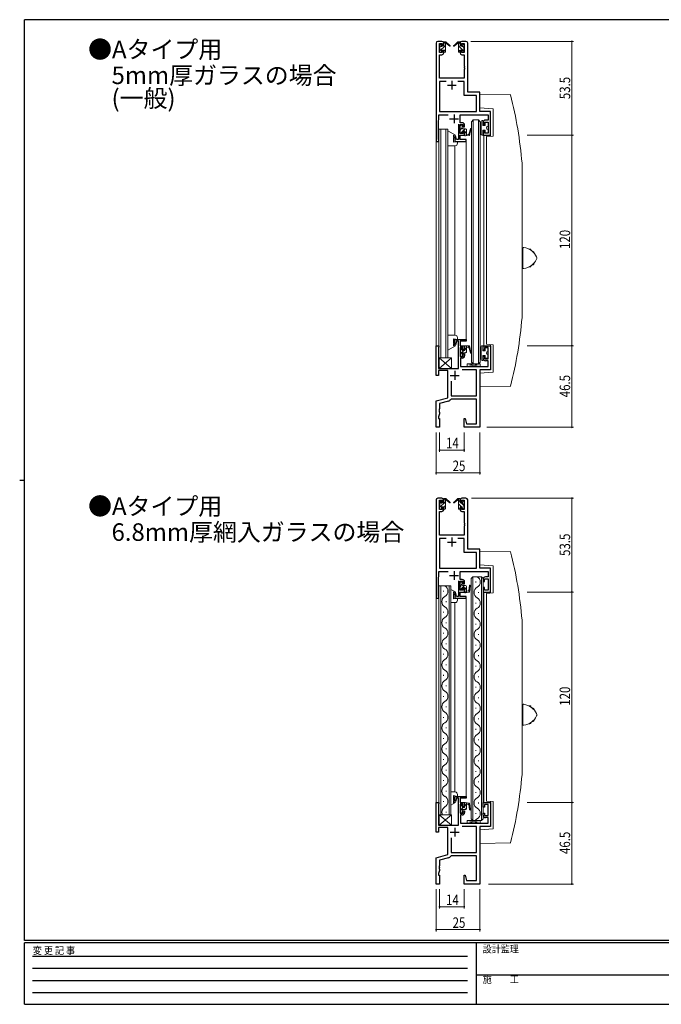
# Model space of a CAD drawing. Extents: x 0 to 793, y 0 to 564.
# Drawn here: x 0 to 366, y 0 to 561 of the extents above; entities that cross this region are included whole.
import ezdxf

# ---------------------------------------------------------------- set-up
doc = ezdxf.new("R2010")
doc.units = 0
doc.linetypes.add('HIDDEN', pattern=[0.375, 0.25, -0.125])
doc.layers.add('USER1', color=3, linetype='CONTINUOUS')
doc.layers.add('YKK_ZWAK', color=7, linetype='CONTINUOUS')
for name, color, linetype, lineweight in [('YKK_11', 7, 'CONTINUOUS', 30), ('YKK_12', 2, 'CONTINUOUS', 13), ('YKK_13', 4, 'CONTINUOUS', 13), ('YKK_D', 6, 'CONTINUOUS', 13)]:
    doc.layers.add(name, color=color, linetype=linetype, lineweight=lineweight)
doc.styles.get("Standard").update_dxf_attribs({"font": 'ROMANS.SHX', "bigfont": 'EXTFONT.SHX'})
doc.styles.add('YKK_OSSTYLE1', font='romans.shx', dxfattribs={"width": 0.9, "bigfont": 'EXTFONT.SHX'})

# ---------------------------------------------------------------- blocks, each defined once
blk = doc.blocks.new('A201')
at = {"layer": 'YKK_ZWAK', "color": 254, "linetype": 'Continuous'}
for p, q in [((571, 410), (21, 410)), ((21, 35), (21, 410)), ((19, 222.5), (21, 222.5)), ((571, 35), (21, 35)), ((544, 34), (21, 34)), ((21, 9), (21, 34)), ((205, 34), (205, 9)), ((21, 9), (544, 9))]:
    blk.add_line(p, q, dxfattribs=at)
at = {"layer": 'YKK_ZWAK', "color": 131, "linetype": 'HIDDEN'}
for p, q in [((24.28, 28.63), (201.57, 28.63)), ((24.28, 23.68), (201.57, 23.68)), ((24.28, 18.74), (201.57, 18.74)), ((24.28, 13.79), (201.57, 13.79))]:
    blk.add_line(p, q, dxfattribs=at)
at = {"layer": 'YKK_ZWAK', "color": 131, "linetype": 'Continuous'}
blk.add_line((205, 21), (297, 21), dxfattribs=at)
at = {"layer": 'YKK_ZWAK', "color": 131, "linetype": 'Continuous', "style": 'YKK_OSSTYLE1', "width": 0.9}
for s, p in [('変 更 記 事', (24.37, 29.39)), ('設計監理', (207.69, 30.05)), ('施\u3000\u3000工', (207.69, 17.68))]:
    blk.add_text(s, height=3, dxfattribs=at).set_placement(p)

msp = doc.modelspace()

# ---------------------------------------------------------------- linework, layer by layer
at = {"layer": 'YKK_11', "color": 0, "linetype": 'ByBlock', "lineweight": -2, "ltscale": 0.5}
for p, q in [((237.58, 548.02), (237.58, 492.02)), ((240.88, 549.02), (238.58, 549.02)), ((239.58, 542.62), (239.58, 547.82)), ((239.58, 547.82), (241.08, 547.82)), ((241.08, 547.82), (241.08, 546.72)), ((241.08, 546.72), (241.88, 546.72)), ((241.88, 546.72), (241.88, 548.02)), ((251.28, 548.02), (251.28, 546.72)), ((251.28, 546.72), (252.08, 546.72)), ((252.08, 546.72), (252.08, 547.82)), ((252.08, 547.82), (253.58, 547.82)), ((254.58, 549.02), (252.28, 549.02)), ((253.58, 547.82), (253.58, 542.62)), ((255.58, 520.02), (255.58, 548.02)), ((239.51, 541.42), (240.88, 541.42)), ((239.51, 528.02), (239.51, 541.42)), ((241.08, 542.62), (239.58, 542.62)), ((241.88, 543.72), (241.08, 543.72)), ((241.08, 543.72), (241.08, 542.62)), ((241.88, 542.42), (241.88, 543.72)), ((252.08, 543.72), (251.28, 543.72)), ((251.28, 543.72), (251.28, 542.42)), ((252.08, 542.62), (252.08, 543.72)), ((253.58, 542.62), (252.08, 542.62)), ((252.28, 541.42), (253.65, 541.42)), ((253.65, 541.42), (253.65, 534.98)), ((253.65, 534.98), (253.77, 534.8)), ((253.77, 534.25), (253.65, 534.06)), ((253.65, 534.06), (253.65, 533.98)), ((253.65, 533.98), (253.77, 533.8)), ((253.77, 534.8), (253.77, 534.25)), ((253.77, 533.8), (253.77, 533.25)), ((253.65, 528.02), (239.51, 528.02)), ((253.77, 533.25), (253.65, 533.06)), ((253.65, 533.06), (253.65, 528.02)), ((239.51, 526.09), (239.51, 509.12)), ((243.23, 526.09), (239.51, 526.09)), ((243.23, 526.09), (239.51, 526.09)), ((253.65, 526.09), (249.93, 526.09)), ((253.65, 518.09), (253.65, 526.09)), ((260.65, 518.09), (253.65, 518.09)), ((262.58, 520.02), (255.58, 520.02)), ((260.65, 509.12), (260.65, 518.09)), ((262.58, 509.12), (262.58, 520.02)), ((238.88, 501.02), (239.18, 507.19)), ((239.18, 507.19), (244.53, 507.19)), ((239.51, 509.12), (260.65, 509.12)), ((251.28, 507.19), (267.28, 507.19)), ((251.28, 502.62), (251.28, 507.19)), ((268.58, 509.12), (262.58, 509.12)), ((267.28, 507.19), (267.28, 504.12)), ((268.58, 495.52), (268.58, 509.12)), ((238.88, 493.04), (238.88, 501.02)), ((250.28, 501.81), (250.28, 493.02)), ((252.48, 502.62), (251.28, 502.62)), ((251.28, 496.52), (251.28, 501.62)), ((251.28, 501.62), (252.98, 501.62)), ((252.98, 501.62), (252.98, 500.22)), ((252.98, 500.22), (253.78, 500.22)), ((253.78, 500.22), (253.78, 501.32)), ((264.38, 502.82), (264.38, 501.52)), ((264.38, 501.52), (265.18, 501.52)), ((265.18, 501.52), (265.18, 503.02)), ((265.18, 503.02), (267.28, 503.02)), ((267.28, 504.12), (265.68, 504.12)), ((267.28, 503.02), (267.28, 496.62)), ((248.71, 495.05), (248.18, 494.99)), ((248.18, 494.99), (248.18, 492.02)), ((249.25, 493.02), (248.71, 495.05)), ((252.98, 496.52), (251.28, 496.52)), ((251.28, 493.02), (251.28, 495.52)), ((251.28, 495.52), (253.78, 495.52)), ((253.78, 497.92), (252.98, 497.92)), ((252.98, 497.92), (252.98, 496.52)), ((253.78, 495.52), (253.78, 497.92)), ((264.38, 498.12), (264.38, 495.52)), ((265.18, 498.12), (264.38, 498.12)), ((264.38, 495.52), (268.58, 495.52)), ((265.18, 496.62), (265.18, 498.12)), ((267.28, 496.62), (265.18, 496.62)), ((237.58, 492.02), (239.18, 492.02)), ((239.03, 492.78), (238.88, 493.04)), ((239.18, 492.52), (239.03, 492.78)), ((239.18, 492.02), (239.18, 492.52)), ((248.18, 492.02), (254.78, 492.02)), ((250.28, 493.02), (249.25, 493.02)), ((254.78, 493.02), (251.28, 493.02)), ((254.78, 492.02), (254.78, 493.02)), ((248.18, 376.06), (248.18, 379.02)), ((248.18, 379.02), (254.78, 379.02)), ((249.25, 378.02), (248.71, 375.99)), ((250.28, 378.02), (249.25, 378.02)), ((250.28, 362.52), (250.28, 378.02)), ((254.78, 378.02), (251.28, 378.02)), ((251.28, 378.02), (251.28, 375.52)), ((254.78, 379.02), (254.78, 378.02)), ((237.58, 358.52), (237.58, 375.52)), ((237.58, 375.52), (239.18, 375.52)), ((239.03, 374.76), (238.88, 374.5)), ((238.88, 374.5), (238.88, 362.52)), ((239.18, 375.02), (239.03, 374.76)), ((239.18, 375.52), (239.18, 375.02)), ((248.71, 375.99), (248.18, 376.06)), ((251.28, 375.52), (253.78, 375.52)), ((251.28, 374.52), (251.28, 369.42)), ((252.98, 374.52), (251.28, 374.52)), ((252.98, 373.12), (252.98, 374.52)), ((253.78, 373.12), (252.98, 373.12)), ((252.98, 369.42), (252.98, 370.82)), ((252.98, 370.82), (253.78, 370.82)), ((253.78, 375.52), (253.78, 373.12)), ((253.78, 370.82), (253.78, 369.72)), ((264.38, 372.92), (264.38, 375.52)), ((264.38, 375.52), (268.58, 375.52)), ((265.18, 372.92), (264.38, 372.92)), ((265.18, 374.42), (265.18, 372.92)), ((267.28, 374.42), (265.18, 374.42)), ((267.28, 368.02), (267.28, 374.42)), ((268.58, 375.52), (268.58, 361.82)), ((251.28, 369.42), (252.98, 369.42)), ((252.48, 368.42), (251.48, 368.42)), ((251.48, 368.42), (251.48, 363.75)), ((264.38, 368.22), (264.38, 369.42)), ((264.38, 369.42), (265.18, 369.42)), ((265.18, 369.42), (265.18, 368.02)), ((265.18, 368.02), (267.28, 368.02)), ((267.28, 366.92), (265.68, 366.92)), ((267.28, 363.75), (267.28, 366.92)), ((238.88, 362.52), (250.28, 362.52)), ((238.88, 361.32), (238.88, 358.52)), ((244.18, 361.32), (238.88, 361.32)), ((244.18, 345.79), (244.18, 361.32)), ((251.48, 363.75), (267.28, 363.75)), ((260.65, 361.82), (252.35, 361.82)), ((260.65, 347.02), (260.65, 361.82)), ((262.58, 361.82), (262.58, 329.02)), ((268.58, 361.82), (262.58, 361.82)), ((238.88, 358.52), (237.58, 358.52)), ((246.11, 355.38), (246.11, 347.02)), ((246.11, 355.38), (246.11, 347.02)), ((237.58, 344.02), (244.18, 345.79)), ((237.58, 329.02), (237.58, 344.02)), ((244.63, 343.91), (239.51, 342.54)), ((239.51, 342.54), (239.51, 339.48)), ((246.16, 345.09), (245.89, 344.93)), ((246.11, 347.02), (260.65, 347.02)), ((260.65, 345.09), (246.16, 345.09)), ((260.65, 330.95), (260.65, 345.09)), ((239.51, 339.48), (239.39, 339.3)), ((239.39, 339.3), (239.39, 338.75)), ((239.39, 338.75), (239.51, 338.56)), ((239.51, 338.48), (239.39, 338.3)), ((239.39, 338.3), (239.39, 337.75)), ((239.39, 337.75), (239.51, 337.56)), ((239.51, 338.56), (239.51, 338.48)), ((239.51, 337.56), (239.51, 336.75)), ((239.51, 336.75), (238.88, 335.02)), ((238.88, 335.02), (238.88, 334.02)), ((238.88, 334.02), (239.58, 334.02)), ((239.58, 334.02), (239.58, 329.02)), ((253.58, 333.99), (254.11, 334.05)), ((253.58, 329.02), (253.58, 333.99)), ((254.11, 334.05), (254.94, 330.95)), ((239.58, 329.02), (237.58, 329.02)), ((262.58, 329.02), (253.58, 329.02)), ((254.94, 330.95), (260.65, 330.95)), ((237.58, 287.58), (237.58, 231.58)), ((240.88, 288.58), (238.58, 288.58)), ((239.58, 287.38), (241.08, 287.38)), ((239.58, 282.18), (239.58, 287.38)), ((241.08, 287.38), (241.08, 286.28)), ((241.88, 286.28), (241.88, 287.58)), ((251.28, 287.58), (251.28, 286.28)), ((252.08, 287.38), (253.58, 287.38)), ((252.08, 286.28), (252.08, 287.38)), ((254.58, 288.58), (252.28, 288.58)), ((253.58, 287.38), (253.58, 282.18)), ((255.58, 259.58), (255.58, 287.58)), ((239.51, 280.98), (240.88, 280.98)), ((239.51, 267.58), (239.51, 280.98)), ((241.08, 282.18), (239.58, 282.18)), ((241.08, 286.28), (241.88, 286.28)), ((241.08, 283.28), (241.08, 282.18)), ((241.88, 283.28), (241.08, 283.28)), ((241.88, 281.98), (241.88, 283.28)), ((251.28, 286.28), (252.08, 286.28)), ((251.28, 283.28), (251.28, 281.98)), ((252.08, 283.28), (251.28, 283.28)), ((252.08, 282.18), (252.08, 283.28)), ((253.58, 282.18), (252.08, 282.18)), ((252.28, 280.98), (253.65, 280.98)), ((253.65, 280.98), (253.65, 274.54)), ((253.65, 274.54), (253.77, 274.36)), ((253.77, 273.81), (253.65, 273.62)), ((253.65, 273.62), (253.65, 273.54)), ((253.65, 273.54), (253.77, 273.36)), ((253.77, 272.81), (253.65, 272.62)), ((253.65, 272.62), (253.65, 267.58)), ((253.77, 274.36), (253.77, 273.81)), ((253.77, 273.36), (253.77, 272.81)), ((253.65, 267.58), (239.51, 267.58)), ((239.51, 265.65), (239.51, 248.68)), ((243.23, 265.65), (239.51, 265.65)), ((243.23, 265.65), (239.51, 265.65)), ((253.65, 265.65), (249.93, 265.65)), ((253.65, 257.65), (253.65, 265.65)), ((262.58, 259.58), (255.58, 259.58)), ((262.58, 248.68), (262.58, 259.58)), ((260.65, 257.65), (253.65, 257.65)), ((260.65, 248.68), (260.65, 257.65)), ((239.51, 248.68), (260.65, 248.68)), ((268.58, 248.68), (262.58, 248.68)), ((268.58, 235.08), (268.58, 248.68)), ((238.88, 240.58), (239.18, 246.75)), ((239.18, 246.75), (244.53, 246.75)), ((251.28, 246.75), (267.28, 246.75)), ((251.28, 242.18), (251.28, 246.75)), ((252.48, 242.18), (251.28, 242.18)), ((264.38, 242.38), (264.38, 241.08)), ((265.18, 242.58), (267.28, 242.58)), ((265.18, 241.08), (265.18, 242.58)), ((267.28, 243.68), (265.68, 243.68)), ((267.28, 246.75), (267.28, 243.68)), ((267.28, 242.58), (267.28, 236.18)), ((238.88, 232.6), (238.88, 240.58)), ((250.28, 241.37), (250.28, 232.58)), ((251.28, 241.18), (252.98, 241.18)), ((251.28, 236.08), (251.28, 241.18)), ((252.98, 236.08), (251.28, 236.08)), ((252.98, 241.18), (252.98, 239.78)), ((252.98, 239.78), (253.78, 239.78)), ((252.98, 237.48), (252.98, 236.08)), ((253.78, 237.48), (252.98, 237.48)), ((253.78, 239.78), (253.78, 240.88)), ((253.78, 235.08), (253.78, 237.48)), ((264.38, 241.08), (265.18, 241.08)), ((264.38, 237.68), (264.38, 235.08)), ((265.18, 237.68), (264.38, 237.68)), ((265.18, 236.18), (265.18, 237.68)), ((267.28, 236.18), (265.18, 236.18)), ((237.58, 231.58), (239.18, 231.58)), ((239.03, 232.34), (238.88, 232.6)), ((239.18, 232.08), (239.03, 232.34)), ((239.18, 231.58), (239.18, 232.08)), ((248.71, 234.61), (248.18, 234.55)), ((248.18, 234.55), (248.18, 231.58)), ((248.18, 231.58), (254.78, 231.58)), ((249.25, 232.58), (248.71, 234.61)), ((250.28, 232.58), (249.25, 232.58)), ((251.28, 235.08), (253.78, 235.08)), ((251.28, 232.58), (251.28, 235.08)), ((254.78, 232.58), (251.28, 232.58)), ((254.78, 231.58), (254.78, 232.58)), ((264.38, 235.08), (268.58, 235.08)), ((248.18, 118.58), (254.78, 118.58)), ((248.18, 115.62), (248.18, 118.58)), ((254.78, 118.58), (254.78, 117.58)), ((237.58, 98.08), (237.58, 115.08)), ((237.58, 115.08), (239.18, 115.08)), ((239.03, 114.32), (238.88, 114.06)), ((238.88, 114.06), (238.88, 102.08)), ((239.18, 114.58), (239.03, 114.32)), ((239.18, 115.08), (239.18, 114.58)), ((248.71, 115.55), (248.18, 115.62)), ((249.25, 117.58), (248.71, 115.55)), ((250.28, 117.58), (249.25, 117.58)), ((250.28, 102.08), (250.28, 117.58)), ((251.28, 117.58), (251.28, 115.08)), ((254.78, 117.58), (251.28, 117.58)), ((251.28, 115.08), (253.78, 115.08)), ((251.28, 114.08), (251.28, 108.98)), ((252.98, 114.08), (251.28, 114.08)), ((252.98, 112.68), (252.98, 114.08)), ((253.78, 112.68), (252.98, 112.68)), ((253.78, 115.08), (253.78, 112.68)), ((264.38, 112.48), (264.38, 115.08)), ((264.38, 115.08), (268.58, 115.08)), ((265.18, 112.48), (264.38, 112.48)), ((265.18, 113.98), (265.18, 112.48)), ((267.28, 113.98), (265.18, 113.98)), ((267.28, 107.58), (267.28, 113.98)), ((268.58, 115.08), (268.58, 101.38)), ((251.28, 108.98), (252.98, 108.98)), ((251.48, 107.98), (251.48, 103.31)), ((252.48, 107.98), (251.48, 107.98)), ((252.98, 110.38), (253.78, 110.38)), ((252.98, 108.98), (252.98, 110.38)), ((253.78, 110.38), (253.78, 109.28)), ((264.38, 108.98), (265.18, 108.98)), ((264.38, 107.78), (264.38, 108.98)), ((265.18, 108.98), (265.18, 107.58)), ((265.18, 107.58), (267.28, 107.58)), ((238.88, 102.08), (250.28, 102.08)), ((251.48, 103.31), (267.28, 103.31)), ((260.65, 101.38), (252.35, 101.38)), ((260.65, 86.58), (260.65, 101.38)), ((262.58, 101.38), (262.58, 68.58)), ((268.58, 101.38), (262.58, 101.38)), ((267.28, 106.48), (265.68, 106.48)), ((267.28, 103.31), (267.28, 106.48)), ((238.88, 98.08), (237.58, 98.08)), ((238.88, 100.88), (238.88, 98.08)), ((244.18, 100.88), (238.88, 100.88)), ((244.18, 85.35), (244.18, 100.88)), ((246.11, 94.94), (246.11, 86.58)), ((246.11, 94.94), (246.11, 86.58)), ((237.58, 83.58), (244.18, 85.35)), ((246.16, 84.65), (245.89, 84.49)), ((246.11, 86.58), (260.65, 86.58)), ((260.65, 84.65), (246.16, 84.65)), ((260.65, 70.51), (260.65, 84.65)), ((237.58, 68.58), (237.58, 83.58)), ((239.51, 79.04), (239.39, 78.86)), ((239.39, 78.86), (239.39, 78.31)), ((244.63, 83.47), (239.51, 82.1)), ((239.51, 82.1), (239.51, 79.04)), ((239.51, 76.31), (238.88, 74.58)), ((238.88, 74.58), (238.88, 73.58)), ((238.88, 73.58), (239.58, 73.58)), ((239.39, 78.31), (239.51, 78.12)), ((239.51, 78.04), (239.39, 77.86)), ((239.39, 77.86), (239.39, 77.31)), ((239.39, 77.31), (239.51, 77.12)), ((239.51, 78.12), (239.51, 78.04)), ((239.51, 77.12), (239.51, 76.31)), ((239.58, 73.58), (239.58, 68.58)), ((253.58, 73.55), (254.11, 73.61)), ((253.58, 68.58), (253.58, 73.55)), ((254.11, 73.61), (254.94, 70.51)), ((239.58, 68.58), (237.58, 68.58)), ((262.58, 68.58), (253.58, 68.58)), ((254.94, 70.51), (260.65, 70.51))]:
    msp.add_line(p, q, dxfattribs=at)
at = {"layer": 'YKK_11', "ltscale": 1.5}
for p, q in [((239.51, 526.09), (239.51, 509.12)), ((243.23, 526.09), (239.51, 526.09)), ((253.65, 526.09), (249.93, 526.09)), ((253.65, 518.09), (253.65, 526.09)), ((260.65, 518.09), (253.65, 518.09)), ((260.65, 509.12), (260.65, 518.09)), ((239.51, 509.12), (260.65, 509.12)), ((260.65, 361.82), (252.35, 361.82)), ((260.65, 347.02), (260.65, 361.82)), ((246.11, 355.38), (246.11, 347.02)), ((246.11, 347.02), (260.65, 347.02)), ((239.51, 265.65), (239.51, 248.68)), ((243.23, 265.65), (239.51, 265.65)), ((253.65, 265.65), (249.93, 265.65)), ((253.65, 257.65), (253.65, 265.65)), ((260.65, 257.65), (253.65, 257.65)), ((260.65, 248.68), (260.65, 257.65)), ((239.51, 248.68), (260.65, 248.68)), ((260.65, 101.38), (252.35, 101.38)), ((260.65, 86.58), (260.65, 101.38)), ((246.11, 94.94), (246.11, 86.58)), ((246.11, 86.58), (260.65, 86.58))]:
    msp.add_line(p, q, dxfattribs=at)
at = {"layer": 'YKK_11', "color": 2}
for p, q in [((244.08, 524.02), (249.08, 524.02)), ((246.58, 526.52), (246.58, 521.52)), ((248.18, 361.12), (248.18, 356.12)), ((245.68, 358.62), (250.68, 358.62)), ((246.58, 266.08), (246.58, 261.08)), ((244.08, 263.58), (249.08, 263.58)), ((245.68, 98.18), (250.68, 98.18)), ((248.18, 100.68), (248.18, 95.68))]:
    msp.add_line(p, q, dxfattribs=at)
at = {"layer": 'YKK_11', "color": 2, "ltscale": 0.5}
for p, q in [((244.08, 524.02), (249.08, 524.02)), ((246.58, 526.52), (246.58, 521.52)), ((247.78, 507.42), (247.78, 502.42)), ((245.28, 504.92), (250.28, 504.92)), ((248.18, 361.12), (248.18, 356.12)), ((245.68, 358.62), (250.68, 358.62)), ((246.58, 266.08), (246.58, 261.08)), ((244.08, 263.58), (249.08, 263.58)), ((245.28, 244.48), (250.28, 244.48)), ((247.78, 246.98), (247.78, 241.98)), ((245.68, 98.18), (250.68, 98.18)), ((248.18, 100.68), (248.18, 95.68))]:
    msp.add_line(p, q, dxfattribs=at)
at = {"layer": 'YKK_11', "color": 0, "linetype": 'ByBlock', "lineweight": -2, "ltscale": 0.5}
for centre, radius, start, end in [((238.58, 548.02), 1, 90, 180), ((240.88, 548.02), 1, 0, 90), ((252.28, 548.02), 1, 90, 180), ((254.58, 548.02), 1, 0, 90), ((240.88, 542.42), 1, 270, 360), ((252.28, 542.42), 1, 180, 270), ((252.48, 501.32), 1.3, 0, 90), ((265.68, 502.82), 1.3, 90, 180), ((252.48, 369.72), 1.3, 270, 360), ((265.68, 368.22), 1.3, 180, 270), ((244.11, 345.84), 2, 285, 332.7761), ((238.58, 287.58), 1, 90, 180), ((240.88, 287.58), 1, 0, 90), ((252.28, 287.58), 1, 90, 180), ((254.58, 287.58), 1, 0, 90), ((240.88, 281.98), 1, 270, 360), ((252.28, 281.98), 1, 180, 270), ((252.48, 240.88), 1.3, 0, 90), ((265.68, 242.38), 1.3, 90, 180), ((252.48, 109.28), 1.3, 270, 360), ((265.68, 107.78), 1.3, 180, 270), ((244.11, 85.4), 2, 285, 332.7761)]:
    msp.add_arc(centre, radius, start, end, dxfattribs=at)
at = {"layer": 'YKK_12', "ltscale": 1.5}
for p, q in [((257.68, 503.22), (258.68, 504.22)), ((257.69, 503.22), (257.69, 366.22)), ((258.68, 504.22), (258.69, 365.22)), ((258.68, 504.22), (261.68, 504.22)), ((261.68, 504.22), (261.69, 365.22)), ((262.68, 503.22), (261.68, 504.22)), ((262.68, 503.22), (262.69, 366.22)), ((239.18, 499.02), (239.18, 368.52)), ((244.18, 499.02), (239.18, 499.02)), ((240.18, 368.52), (240.18, 499.02)), ((243.18, 499.02), (243.18, 368.52)), ((244.18, 368.52), (244.18, 499.02)), ((264.78, 495.52), (264.78, 375.52)), ((264.78, 495.52), (268.58, 495.52)), ((268.58, 495.52), (268.58, 494.89)), ((237.58, 492.02), (237.58, 375.52)), ((237.58, 492.02), (239.18, 492.02)), ((239.18, 492.02), (239.18, 375.52)), ((248.18, 489.52), (248.18, 381.52)), ((254.78, 492.52), (254.78, 378.52)), ((237.58, 375.52), (239.18, 375.52)), ((264.78, 375.52), (268.58, 375.52)), ((268.58, 376.13), (268.58, 375.52)), ((239.18, 368.52), (244.18, 368.52)), ((257.69, 366.22), (258.69, 365.22)), ((258.69, 365.22), (261.69, 365.22)), ((262.69, 366.22), (261.69, 365.22)), ((257.59, 242.78), (258.58, 243.78)), ((257.59, 242.78), (257.59, 105.78)), ((258.58, 243.78), (258.59, 104.78)), ((258.58, 243.78), (263.38, 243.78)), ((263.38, 243.78), (263.39, 104.78)), ((264.38, 242.78), (263.38, 243.78)), ((264.38, 242.78), (264.39, 105.78)), ((239.18, 238.58), (239.18, 108.08)), ((245.98, 238.58), (239.18, 238.58)), ((240.18, 108.08), (240.18, 238.58)), ((244.98, 238.58), (244.98, 108.08)), ((245.98, 108.08), (245.98, 238.58)), ((260.23, 240.98), (260.23, 240.58)), ((237.58, 231.58), (237.58, 115.08)), ((237.58, 231.58), (239.18, 231.58)), ((239.18, 231.58), (239.18, 115.08)), ((241.82, 235.78), (241.82, 235.38)), ((254.78, 232.08), (254.78, 118.08)), ((261.75, 234.98), (261.75, 234.58)), ((264.78, 235.08), (264.78, 115.08)), ((264.78, 235.08), (268.58, 235.08)), ((268.58, 235.08), (268.58, 234.45)), ((243.34, 229.78), (243.34, 229.38)), ((248.18, 229.08), (248.18, 121.08)), ((260.23, 228.98), (260.23, 228.58)), ((241.82, 223.78), (241.82, 223.38)), ((261.75, 222.98), (261.75, 222.58)), ((243.34, 217.78), (243.34, 217.38)), ((260.23, 216.98), (260.23, 216.58)), ((241.82, 211.78), (241.82, 211.38)), ((261.75, 210.98), (261.75, 210.58)), ((243.34, 205.78), (243.34, 205.38)), ((260.23, 204.98), (260.23, 204.58)), ((241.82, 199.78), (241.82, 199.38)), ((261.75, 198.98), (261.75, 198.58)), ((243.34, 193.78), (243.34, 193.38)), ((260.23, 192.98), (260.23, 192.58)), ((241.82, 187.78), (241.82, 187.38)), ((261.75, 186.98), (261.75, 186.58)), ((243.34, 181.78), (243.34, 181.38)), ((260.23, 180.98), (260.23, 180.58)), ((241.82, 175.78), (241.82, 175.38)), ((261.75, 174.98), (261.75, 174.58)), ((243.34, 169.78), (243.34, 169.38)), ((260.23, 168.98), (260.23, 168.58)), ((241.82, 163.78), (241.82, 163.38)), ((261.75, 162.98), (261.75, 162.58)), ((243.34, 157.78), (243.34, 157.38)), ((241.82, 151.78), (241.82, 151.38)), ((260.23, 156.98), (260.23, 156.58)), ((261.75, 150.98), (261.75, 150.58)), ((243.34, 145.78), (243.34, 145.38)), ((260.23, 144.98), (260.23, 144.58)), ((241.82, 139.78), (241.82, 139.38)), ((261.75, 138.98), (261.75, 138.58)), ((243.34, 133.78), (243.34, 133.38)), ((260.23, 132.98), (260.23, 132.58)), ((241.82, 127.78), (241.82, 127.38)), ((261.75, 126.98), (261.75, 126.58)), ((243.34, 121.78), (243.34, 121.38)), ((260.23, 120.98), (260.23, 120.58)), ((237.58, 115.08), (239.18, 115.08)), ((241.82, 115.78), (241.82, 115.38)), ((261.75, 114.98), (261.75, 114.58)), ((264.78, 115.08), (268.58, 115.08)), ((268.58, 115.69), (268.58, 115.08)), ((239.18, 108.08), (245.98, 108.08)), ((243.34, 109.78), (243.34, 109.38)), ((260.23, 108.98), (260.23, 108.58)), ((257.59, 105.78), (258.59, 104.78)), ((258.59, 104.78), (263.39, 104.78)), ((264.39, 105.78), (263.39, 104.78))]:
    msp.add_line(p, q, dxfattribs=at)
for centre, radius, start, end in [((261.76, 245.28), 1.72, 240.7928, 240.7971), ((259.31, 240.78), 3.44, 299.2025, 60.7975), ((240.91, 235.58), 3.44, 299.2025, 60.7975), ((262.66, 234.78), 3.44, 119.2025, 240.7975), ((244.26, 229.58), 3.44, 119.2025, 240.7975), ((259.31, 228.78), 3.44, 299.2025, 60.7975), ((240.91, 223.58), 3.44, 299.2025, 60.7975), ((262.66, 222.78), 3.44, 119.2025, 240.7975), ((244.26, 217.58), 3.44, 119.2025, 240.7975), ((259.31, 216.78), 3.44, 299.2025, 60.7975), ((240.91, 211.58), 3.44, 299.2025, 60.7975), ((262.66, 210.78), 3.44, 119.2025, 240.7975), ((244.26, 205.58), 3.44, 119.2025, 240.7975), ((259.31, 204.78), 3.44, 299.2025, 60.7975), ((240.91, 199.58), 3.44, 299.2025, 60.7975), ((244.26, 193.58), 3.44, 119.2025, 240.7975), ((262.66, 198.78), 3.44, 119.2025, 240.7975), ((259.31, 192.78), 3.44, 299.2025, 60.7975), ((240.91, 187.58), 3.44, 299.2025, 60.7975), ((262.66, 186.78), 3.44, 119.2025, 240.7975), ((244.26, 181.58), 3.44, 119.2025, 240.7975), ((259.31, 180.78), 3.44, 299.2025, 60.7975), ((240.91, 175.58), 3.44, 299.2025, 60.7975), ((262.66, 174.78), 3.44, 119.2025, 240.7975), ((244.26, 169.58), 3.44, 119.2025, 240.7975), ((259.31, 168.78), 3.44, 299.2025, 60.7975), ((240.91, 163.58), 3.44, 299.2025, 60.7975), ((262.66, 162.78), 3.44, 119.2025, 240.7975), ((244.26, 157.58), 3.44, 119.2025, 240.7975), ((259.31, 156.78), 3.44, 299.2025, 60.7975), ((240.91, 151.58), 3.44, 299.2025, 60.7975), ((262.66, 150.78), 3.44, 119.2025, 240.7975), ((244.26, 145.58), 3.44, 119.2025, 240.7975), ((259.31, 144.78), 3.44, 299.2025, 60.7975), ((240.91, 139.58), 3.44, 299.2025, 60.7975), ((262.66, 138.78), 3.44, 119.2025, 240.7975), ((244.26, 133.58), 3.44, 119.2025, 240.7975), ((259.31, 132.78), 3.44, 299.2025, 60.7975), ((240.91, 127.58), 3.44, 299.2025, 60.7975), ((262.66, 126.78), 3.44, 119.2025, 240.7975), ((244.26, 121.58), 3.44, 119.2025, 240.7975), ((259.31, 120.78), 3.44, 299.2025, 60.7975), ((240.91, 115.58), 3.44, 299.2025, 60.7975), ((244.26, 109.58), 3.44, 119.2025, 205.8776), ((262.66, 114.78), 3.44, 119.2025, 240.7975), ((259.31, 108.78), 3.44, 299.2025, 60.7975), ((262.66, 102.78), 3.44, 119.2025, 144.4166)]:
    msp.add_arc(centre, radius, start, end, dxfattribs=at)
at = {"layer": 'YKK_13', "ltscale": 1.5}
for p, q in [((239.58, 543.44), (242.88, 546.74)), ((239.58, 546.12), (239.58, 546.72)), ((239.67, 546.93), (240.17, 547.43)), ((239.78, 545.88), (240.65, 546.75)), ((239.78, 543.82), (239.78, 545.92)), ((240.68, 547.22), (240.68, 546.88)), ((241.14, 546.42), (241.88, 546.42)), ((241.88, 547.98), (242.72, 548.82)), ((241.88, 546.42), (241.88, 548.52)), ((242.18, 548.82), (242.97, 548.82)), ((242.88, 548.32), (242.88, 548.82)), ((242.88, 543.12), (242.88, 547.72)), ((243.17, 548.75), (245.35, 546.7)), ((245.32, 546.36), (243.18, 548.06)), ((250, 548.75), (247.82, 546.7)), ((247.85, 546.36), (249.99, 548.06)), ((250.98, 548.82), (250.19, 548.82)), ((250.28, 548.32), (250.28, 548.82)), ((251.28, 547.73), (250.28, 548.73)), ((250.28, 543.12), (250.28, 547.72)), ((253.58, 543.18), (250.28, 546.48)), ((251.28, 546.42), (251.28, 548.52)), ((252.02, 546.42), (251.28, 546.42)), ((252.48, 547.22), (252.48, 546.88)), ((253.38, 545.63), (252.7, 546.31)), ((253.49, 546.93), (252.99, 547.43)), ((253.38, 543.82), (253.38, 545.92)), ((253.58, 546.12), (253.58, 546.72)), ((239.58, 543.12), (239.58, 543.62)), ((240.38, 542.82), (239.88, 542.82)), ((240.68, 544.02), (240.68, 543.12)), ((240.68, 544.02), (241.88, 544.02)), ((241.88, 543.49), (242.88, 544.49)), ((241.88, 544.02), (241.88, 543.12)), ((242.58, 542.82), (242.18, 542.82)), ((251.28, 543.24), (250.28, 544.24)), ((250.58, 542.82), (250.98, 542.82)), ((252.48, 544.02), (251.28, 544.02)), ((251.28, 544.02), (251.28, 543.12)), ((252.48, 544.02), (252.48, 543.12)), ((252.78, 542.82), (253.28, 542.82)), ((253.58, 543.12), (253.58, 543.62)), ((262.58, 518.82), (262.58, 511.17)), ((280.11, 518.51), (262.59, 518.82)), ((270.08, 510.51), (262.58, 511.11)), ((270.08, 510.51), (270.08, 495.01)), ((251.28, 500.83), (251.67, 501.22)), ((251.28, 500.92), (251.28, 499.52)), ((252.18, 501.22), (251.58, 501.22)), ((251.58, 498.89), (252.48, 499.79)), ((252.48, 500.92), (252.48, 499.52)), ((263.28, 503.42), (263.28, 496.02)), ((263.78, 503.92), (264.28, 503.92)), ((264.28, 501.02), (264.28, 503.92)), ((265.58, 501.02), (264.28, 501.02)), ((265.58, 502.22), (265.58, 501.02)), ((266.78, 502.72), (266.08, 502.72)), ((267.28, 500.72), (267.28, 502.22)), ((244.18, 498.05), (248.55, 495.53)), ((247.58, 495.63), (248.18, 495.28)), ((247.58, 494.67), (247.58, 495.63)), ((248.18, 494.32), (247.58, 494.67)), ((247.58, 494.2), (248.18, 493.86)), ((247.58, 491.62), (247.58, 494.2)), ((248.55, 495.53), (248.18, 495.28)), ((251.28, 498.32), (251.28, 496.92)), ((251.56, 496.62), (252.48, 497.54)), ((251.58, 498.62), (251.58, 499.22)), ((251.58, 496.62), (252.18, 496.62)), ((252.48, 497.62), (252.48, 496.92)), ((252.78, 499.22), (254.38, 499.22)), ((252.78, 497.92), (253.58, 497.92)), ((252.86, 497.92), (254.16, 499.22)), ((253.88, 496.7), (254.88, 497.7)), ((253.88, 495.43), (253.88, 497.62)), ((254.18, 495.13), (256.6, 495.3)), ((254.59, 495.15), (254.88, 495.45)), ((254.88, 498.72), (254.88, 495.17)), ((255.89, 495.94), (254.88, 496.13)), ((256.25, 496.14), (255.88, 495.94)), ((256.17, 495.85), (255.96, 496.22)), ((256.24, 496.14), (257.19, 499.22)), ((257.43, 498.96), (256.6, 495.3)), ((264.28, 495.52), (263.78, 495.52)), ((264.28, 495.52), (264.28, 498.42)), ((264.28, 498.42), (265.58, 498.42)), ((265.58, 498.42), (265.58, 497.22)), ((266.08, 496.72), (266.78, 496.72)), ((270.08, 495.01), (266.38, 494.71)), ((266.38, 494.71), (266.38, 376.31)), ((267.28, 497.22), (267.28, 498.72)), ((244.18, 489.52), (248.38, 489.52)), ((249.78, 492.02), (247.58, 491.62)), ((249.78, 490.92), (249.78, 492.02)), ((286.59, 479.51), (286.59, 435.51)), ((286.59, 391.51), (286.59, 435.51)), ((287.09, 429.01), (286.59, 429.01)), ((287.09, 425.51), (287.09, 431.01)), ((290.44, 430.61), (291.09, 430.61)), ((292.31, 429.41), (292.59, 429.41)), ((287.09, 422.01), (286.59, 422.01)), ((287.09, 425.51), (287.09, 420.01)), ((292.31, 421.61), (292.59, 421.61)), ((290.44, 420.41), (291.09, 420.41)), ((244.18, 381.52), (248.38, 381.52)), ((249.78, 379.02), (247.58, 379.42)), ((247.58, 379.42), (247.58, 376.84)), ((247.58, 376.84), (248.18, 377.19)), ((248.18, 376.73), (247.58, 376.38)), ((247.58, 376.38), (247.58, 375.41)), ((249.78, 380.12), (249.78, 379.02)), ((270.08, 376.01), (266.38, 376.31)), ((244.18, 372.99), (248.55, 375.51)), ((247.58, 375.41), (248.18, 375.76)), ((248.55, 375.51), (248.18, 375.76)), ((251.28, 372.86), (252.37, 373.95)), ((251.28, 372.32), (251.28, 373.72)), ((251.28, 370.62), (253.39, 372.72)), ((251.28, 369.72), (251.28, 371.12)), ((251.58, 374.02), (252.18, 374.02)), ((251.58, 372.02), (251.58, 371.42)), ((252.48, 373.02), (252.48, 373.72)), ((252.48, 369.72), (252.48, 371.12)), ((252.78, 372.72), (253.58, 372.72)), ((252.78, 371.42), (254.38, 371.42)), ((253.88, 375.22), (253.88, 373.02)), ((253.88, 373.22), (254.88, 374.22)), ((254.18, 375.52), (256.6, 375.35)), ((254.33, 371.42), (254.88, 371.97)), ((254.88, 371.92), (254.88, 375.47)), ((255.89, 374.7), (254.88, 374.52)), ((256.25, 374.5), (255.88, 374.71)), ((256.17, 374.79), (255.96, 374.42)), ((256.24, 374.51), (257.19, 371.43)), ((257.43, 371.68), (256.6, 375.35)), ((263.28, 375.02), (263.28, 367.62)), ((263.78, 375.52), (264.28, 375.52)), ((264.28, 372.62), (264.28, 375.52)), ((265.58, 372.62), (264.28, 372.62)), ((265.58, 373.82), (265.58, 372.62)), ((266.78, 374.32), (266.08, 374.32)), ((267.28, 372.32), (267.28, 373.82)), ((270.08, 360.51), (270.08, 376.01)), ((246.34, 368.52), (239.34, 368.52)), ((239.34, 362.52), (246.34, 368.52)), ((239.34, 368.52), (246.34, 362.52)), ((239.34, 368.52), (239.34, 362.52)), ((246.34, 362.52), (246.34, 368.52)), ((252.18, 369.42), (251.58, 369.42)), ((264.28, 367.12), (263.78, 367.12)), ((264.28, 370.02), (265.58, 370.02)), ((264.28, 367.12), (264.28, 370.02)), ((265.58, 370.02), (265.58, 368.82)), ((266.08, 368.32), (266.78, 368.32)), ((267.28, 368.82), (267.28, 370.32)), ((239.34, 362.52), (246.34, 362.52)), ((270.08, 360.51), (262.58, 359.91)), ((262.58, 352.21), (262.58, 359.86)), ((280.11, 352.51), (262.59, 352.21)), ((239.63, 285.56), (240.68, 286.62)), ((239.67, 286.49), (240.17, 286.99)), ((239.78, 283.47), (242.88, 286.57)), ((240.68, 286.78), (240.68, 286.44)), ((241.88, 287.82), (242.45, 288.38)), ((241.88, 285.98), (241.88, 288.08)), ((242.18, 288.38), (242.97, 288.38)), ((242.88, 287.88), (242.88, 288.38)), ((242.88, 282.68), (242.88, 287.28)), ((243.17, 288.31), (245.35, 286.26)), ((245.32, 285.92), (243.18, 287.62)), ((250, 288.31), (247.82, 286.26)), ((247.85, 285.92), (249.99, 287.62)), ((250.98, 288.38), (250.19, 288.38)), ((250.28, 287.88), (250.28, 288.38)), ((250.28, 282.68), (250.28, 287.28)), ((251.28, 286.55), (250.35, 287.48)), ((251.28, 285.98), (251.28, 288.08)), ((252.48, 286.78), (252.48, 286.44)), ((253.49, 286.49), (252.99, 286.99)), ((239.58, 285.68), (239.58, 286.28)), ((239.58, 282.68), (239.58, 283.18)), ((239.78, 283.38), (239.78, 285.48)), ((240.38, 282.38), (239.88, 282.38)), ((240.68, 283.58), (241.88, 283.58)), ((240.68, 283.58), (240.68, 282.68)), ((241.14, 285.98), (241.88, 285.98)), ((241.88, 283.33), (242.88, 284.33)), ((241.88, 283.58), (241.88, 282.68)), ((242.58, 282.38), (242.18, 282.38)), ((252, 283.58), (250.28, 285.3)), ((250.96, 282.38), (250.28, 283.06)), ((250.58, 282.38), (250.98, 282.38)), ((252.02, 285.98), (251.28, 285.98)), ((251.28, 283.58), (251.28, 282.68)), ((252.48, 283.58), (251.28, 283.58)), ((253.38, 284.45), (251.85, 285.98)), ((252.48, 283.58), (252.48, 282.68)), ((253.2, 282.38), (252.48, 283.1)), ((252.78, 282.38), (253.28, 282.38)), ((253.38, 283.38), (253.38, 285.48)), ((253.58, 285.68), (253.58, 286.28)), ((253.58, 282.68), (253.58, 283.18)), ((262.58, 258.38), (262.58, 250.73)), ((280.11, 258.07), (262.59, 258.38)), ((270.08, 250.07), (262.58, 250.67)), ((270.08, 250.07), (270.08, 234.57)), ((245.98, 236.58), (248.55, 235.09)), ((251.29, 240.48), (251.29, 239.08)), ((251.29, 237.88), (251.29, 236.48)), ((251.34, 236.3), (253.82, 238.78)), ((251.58, 238.78), (252.49, 239.69)), ((252.19, 240.78), (251.59, 240.78)), ((251.59, 238.18), (251.59, 238.78)), ((251.59, 236.18), (252.19, 236.18)), ((252.49, 240.48), (252.49, 239.08)), ((252.49, 237.18), (252.49, 236.48)), ((252.79, 238.78), (254.39, 238.78)), ((252.79, 237.48), (253.59, 237.48)), ((253.89, 236.6), (254.89, 237.6)), ((253.89, 234.99), (253.89, 237.18)), ((254.89, 238.28), (254.89, 234.73)), ((256.19, 235.88), (255.88, 235.6)), ((256.18, 235.59), (255.9, 235.89)), ((256.18, 235.88), (256.69, 238.82)), ((256.96, 238.6), (256.62, 235.02)), ((247.58, 234.23), (247.58, 235.19)), ((247.58, 235.19), (248.18, 234.84)), ((248.18, 233.88), (247.58, 234.23)), ((247.58, 231.18), (247.58, 233.76)), ((247.58, 233.76), (248.18, 233.42)), ((249.78, 231.58), (247.58, 231.18)), ((248.55, 235.09), (248.18, 234.84)), ((249.78, 230.48), (249.78, 231.58)), ((254.19, 234.69), (256.62, 235.02)), ((254.22, 234.69), (254.89, 235.35)), ((255.89, 235.6), (254.89, 235.69)), ((270.08, 234.57), (266.38, 234.27)), ((266.38, 234.27), (266.38, 115.87)), ((245.98, 229.08), (248.38, 229.08)), ((286.59, 219.07), (286.59, 175.07)), ((286.59, 131.07), (286.59, 175.07)), ((287.09, 168.57), (286.59, 168.57)), ((287.09, 165.07), (287.09, 170.57)), ((290.44, 170.17), (291.09, 170.17)), ((292.31, 168.97), (292.59, 168.97)), ((287.09, 165.07), (287.09, 159.57)), ((287.09, 161.57), (286.59, 161.57)), ((290.44, 159.97), (291.09, 159.97)), ((292.31, 161.17), (292.59, 161.17)), ((245.98, 121.08), (248.38, 121.08)), ((247.58, 118.98), (247.58, 116.4)), ((249.78, 118.58), (247.58, 118.98)), ((249.78, 119.68), (249.78, 118.58)), ((245.98, 113.59), (248.55, 115.07)), ((247.58, 116.4), (248.18, 116.75)), ((248.18, 116.29), (247.58, 115.94)), ((247.58, 115.94), (247.58, 114.97)), ((247.58, 114.97), (248.18, 115.32)), ((248.55, 115.07), (248.18, 115.32)), ((251.29, 112.77), (252.1, 113.58)), ((251.29, 111.88), (251.29, 113.28)), ((251.29, 110.52), (253.05, 112.28)), ((251.59, 113.58), (252.19, 113.58)), ((252.49, 112.58), (252.49, 113.28)), ((252.79, 112.28), (253.59, 112.28)), ((253.89, 114.78), (253.89, 112.58)), ((253.89, 113.12), (254.89, 114.12)), ((254.19, 115.08), (256.62, 114.74)), ((254.89, 111.48), (254.89, 115.03)), ((255.89, 114.16), (254.89, 114.08)), ((256.19, 113.88), (255.88, 114.17)), ((256.18, 114.18), (255.9, 113.87)), ((256.18, 113.89), (256.69, 110.94)), ((256.96, 111.17), (256.62, 114.74)), ((270.08, 115.57), (266.38, 115.87)), ((270.08, 100.07), (270.08, 115.57)), ((246.34, 108.08), (239.34, 108.08)), ((239.34, 108.08), (246.34, 102.08)), ((239.34, 102.08), (246.34, 108.08)), ((239.34, 108.08), (239.34, 102.08)), ((246.34, 102.08), (246.34, 108.08)), ((251.29, 109.28), (251.29, 110.68)), ((251.59, 111.58), (251.59, 110.98)), ((252.19, 108.98), (251.59, 108.98)), ((251.99, 108.98), (252.49, 109.48)), ((252.49, 109.28), (252.49, 110.68)), ((252.79, 110.98), (254.39, 110.98)), ((253.99, 110.98), (254.89, 111.88)), ((239.34, 102.08), (246.34, 102.08)), ((270.08, 100.07), (262.58, 99.47)), ((262.58, 91.77), (262.58, 99.42)), ((280.11, 92.07), (262.59, 91.77))]:
    msp.add_line(p, q, dxfattribs=at)
at = {"layer": 'YKK_13', "linetype": 'Continuous', "lineweight": 13, "ltscale": 1.5}
for p, q in [((262.71, 365.22), (255.21, 365.22)), ((255.21, 363.72), (262.71, 365.22)), ((255.21, 365.22), (262.71, 363.72)), ((255.21, 365.22), (255.21, 363.72)), ((262.71, 363.72), (262.71, 365.22)), ((255.21, 363.72), (262.71, 363.72)), ((255.21, 104.78), (262.71, 103.28)), ((255.21, 103.28), (262.71, 104.78)), ((262.71, 104.78), (255.21, 104.78)), ((255.21, 104.78), (255.21, 103.28)), ((255.21, 103.28), (262.71, 103.28)), ((262.71, 103.28), (262.71, 104.78))]:
    msp.add_line(p, q, dxfattribs=at)
at = {"layer": 'YKK_13', "ltscale": 1.5}
for centre, radius, start, end in [((239.88, 546.72), 0.3, 135, 180), ((239.78, 546.12), 0.2, 180, 270), ((240.38, 547.22), 0.3, 0, 135), ((240.68, 546.42), 0.25, 123.0557, 326.9443), ((240.38, 546.88), 0.3, 303.0557, 0), ((241.14, 546.12), 0.3, 90, 146.9443), ((242.18, 548.52), 0.3, 90, 180), ((242.88, 548.12), 0.2, 20.8833, 233.1301), ((242.58, 547.72), 0.3, 0, 53.1301), ((242.97, 548.52), 0.3, 49.8974, 90), ((243.35, 548.3), 0.3, 200.8833, 234.62), ((245.43, 546.52), 0.2, 234.62, 114.62), ((247.73, 546.52), 0.2, 65.38, 305.38), ((249.82, 548.3), 0.3, 305.38, 339.1167), ((250.19, 548.52), 0.3, 90, 130.1026), ((250.28, 548.12), 0.2, 306.8699, 159.1167), ((250.58, 547.72), 0.3, 126.8699, 180), ((250.98, 548.52), 0.3, 0, 90), ((252.02, 546.12), 0.3, 33.0557, 90), ((252.48, 546.42), 0.25, 213.0557, 56.9443), ((252.78, 547.22), 0.3, 45, 180), ((252.78, 546.88), 0.3, 180, 236.9443), ((253.38, 546.12), 0.2, 270, 0), ((253.28, 546.72), 0.3, 0, 45), ((239.78, 543.62), 0.2, 90, 180), ((239.88, 543.12), 0.3, 180, 270), ((240.38, 543.12), 0.3, 270, 0), ((242.18, 543.12), 0.3, 180, 270), ((242.58, 543.12), 0.3, 270, 0), ((250.58, 543.12), 0.3, 180, 270), ((250.98, 543.12), 0.3, 270, 0), ((252.78, 543.12), 0.3, 180, 270), ((253.28, 543.12), 0.3, 270, 0), ((253.38, 543.62), 0.2, 0, 90), ((37.51, 458.03), 250, 4.9287, 13.9996), ((251.58, 500.92), 0.3, 90, 180), ((252.18, 500.92), 0.3, 0, 90), ((263.78, 503.42), 0.5, 90, 180), ((266.08, 502.22), 0.5, 90, 180), ((267.28, 499.72), 1, 90, 270), ((266.78, 502.22), 0.5, 0, 90), ((251.58, 499.52), 0.3, 180, 270), ((251.58, 498.32), 0.3, 90, 180), ((251.58, 496.92), 0.3, 180, 270), ((252.18, 496.92), 0.3, 270, 0), ((252.78, 499.52), 0.3, 180, 270), ((252.78, 497.62), 0.3, 90, 180), ((253.58, 497.62), 0.3, 0, 90), ((254.18, 495.43), 0.3, 180, 270), ((254.38, 498.72), 0.5, 0, 90), ((256.07, 496.04), 0.2, 208.9903, 28.9903), ((257.38, 499.16), 0.2, 282.8012, 162.8012), ((263.78, 496.02), 0.5, 180, 270), ((266.08, 497.22), 0.5, 180, 270), ((266.78, 497.22), 0.5, 270, 0), ((248.38, 490.92), 1.4, 269.9994, 0), ((287.59, 431.01), 0.5, 80.4994, 180), ((286.02, 421.64), 10, 27.0816, 80.4994), ((291.09, 430.01), 0.6, 348.2194, 90), ((292.59, 428.51), 0.9, 347.4689, 90), ((286.02, 429.38), 10, 279.5006, 332.9184), ((291.09, 421.01), 0.6, 270, 11.7806), ((292.59, 422.51), 0.9, 270, 12.5311), ((293.59, 425.51), 1.5, 0, 27.0816), ((293.59, 425.51), 1.5, 332.9184, 0), ((287.59, 420.01), 0.5, 180, 279.5006), ((37.51, 412.99), 250, 346.0004, 355.0713), ((248.38, 380.12), 1.4, 0, 90.0006), ((251.58, 373.72), 0.3, 90, 180), ((251.58, 372.32), 0.3, 180, 270), ((251.58, 371.12), 0.3, 90, 180), ((252.18, 373.72), 0.3, 0, 90), ((252.78, 373.02), 0.3, 180, 270), ((252.78, 371.12), 0.3, 90, 180), ((253.58, 373.02), 0.3, 270, 0), ((254.18, 375.22), 0.3, 90, 180), ((254.38, 371.92), 0.5, 270, 0), ((256.07, 374.61), 0.2, 331.0097, 151.0097), ((257.38, 371.49), 0.2, 197.1988, 77.1988), ((263.78, 375.02), 0.5, 90, 180), ((266.08, 373.82), 0.5, 90, 180), ((267.28, 371.32), 1, 90, 270), ((266.78, 373.82), 0.5, 0, 90), ((251.58, 369.72), 0.3, 180, 270), ((252.18, 369.72), 0.3, 270, 0), ((263.78, 367.62), 0.5, 180, 270), ((266.08, 368.82), 0.5, 180, 270), ((266.78, 368.82), 0.5, 270, 0), ((239.88, 286.28), 0.3, 135, 180), ((240.38, 286.78), 0.3, 0, 135), ((240.38, 286.44), 0.3, 303.0557, 0), ((242.18, 288.08), 0.3, 90, 180), ((242.88, 287.68), 0.2, 20.8833, 233.1301), ((242.58, 287.28), 0.3, 0, 53.1301), ((242.97, 288.08), 0.3, 49.8974, 90), ((243.35, 287.86), 0.3, 200.8833, 234.62), ((249.82, 287.86), 0.3, 305.38, 339.1167), ((250.19, 288.08), 0.3, 90, 130.1026), ((250.28, 287.68), 0.2, 306.8699, 159.1167), ((250.58, 287.28), 0.3, 126.8699, 180), ((250.98, 288.08), 0.3, 0, 90), ((252.78, 286.78), 0.3, 45, 180), ((252.78, 286.44), 0.3, 180, 236.9443), ((253.28, 286.28), 0.3, 0, 45), ((239.78, 285.68), 0.2, 180, 270), ((239.78, 283.18), 0.2, 90, 180), ((239.88, 282.68), 0.3, 180, 270), ((240.38, 282.68), 0.3, 270, 0), ((240.68, 285.98), 0.25, 123.0557, 326.9443), ((241.14, 285.68), 0.3, 90, 146.9443), ((242.18, 282.68), 0.3, 180, 270), ((242.58, 282.68), 0.3, 270, 0), ((245.43, 286.08), 0.2, 234.62, 114.62), ((247.73, 286.08), 0.2, 65.38, 305.38), ((250.58, 282.68), 0.3, 180, 270), ((250.98, 282.68), 0.3, 270, 0), ((252.02, 285.68), 0.3, 33.0557, 90), ((252.48, 285.98), 0.25, 213.0557, 56.9443), ((252.78, 282.68), 0.3, 180, 270), ((253.28, 282.68), 0.3, 270, 0), ((253.38, 285.68), 0.2, 270, 0), ((253.38, 283.18), 0.2, 0, 90), ((37.51, 197.59), 250, 4.9287, 13.9996), ((251.59, 240.48), 0.3, 90, 180), ((251.59, 239.08), 0.3, 180, 270), ((251.59, 237.88), 0.3, 90, 180), ((251.59, 236.48), 0.3, 180, 270), ((252.19, 240.48), 0.3, 0, 90), ((252.19, 236.48), 0.3, 270, 0), ((252.79, 239.08), 0.3, 180, 270), ((252.79, 237.18), 0.3, 90, 180), ((253.59, 237.18), 0.3, 0, 90), ((254.39, 238.28), 0.5, 0, 90), ((256.04, 235.74), 0.2, 222.8231, 42.8231), ((256.89, 238.79), 0.2, 290.0996, 170.0996), ((248.38, 230.48), 1.4, 269.9994, 0), ((254.19, 234.99), 0.3, 180, 270), ((287.59, 170.57), 0.5, 80.4994, 180), ((286.02, 161.2), 10, 27.0816, 80.4994), ((291.09, 169.57), 0.6, 348.2194, 90), ((292.59, 168.07), 0.9, 347.4689, 90), ((286.02, 168.94), 10, 279.5006, 332.9184), ((293.59, 165.07), 1.5, 0, 27.0816), ((293.59, 165.07), 1.5, 332.9184, 0), ((287.59, 159.57), 0.5, 180, 279.5006), ((291.09, 160.57), 0.6, 270, 11.7806), ((292.59, 162.07), 0.9, 270, 12.5311), ((37.51, 152.55), 250, 346.0004, 355.0713), ((248.38, 119.68), 1.4, 0, 90.0006), ((251.59, 113.28), 0.3, 90, 180), ((252.19, 113.28), 0.3, 0, 90), ((252.79, 112.58), 0.3, 180, 270), ((253.59, 112.58), 0.3, 270, 0), ((254.19, 114.78), 0.3, 90, 180), ((256.04, 114.02), 0.2, 317.1769, 137.1769), ((251.59, 111.88), 0.3, 180, 270), ((251.59, 110.68), 0.3, 90, 180), ((251.59, 109.28), 0.3, 180, 270), ((252.19, 109.28), 0.3, 270, 0), ((252.79, 110.68), 0.3, 90, 180), ((254.39, 111.48), 0.5, 270, 0), ((256.89, 110.98), 0.2, 189.9004, 69.9004)]:
    msp.add_arc(centre, radius, start, end, dxfattribs=at)
at = {"layer": 'YKK_D'}
for p, q in [((257.47, 549.02), (316.04, 549.02)), ((315.04, 549.02), (315.04, 495.52)), ((289.59, 495.52), (316.04, 495.52)), ((289.59, 495.52), (316.04, 495.52)), ((315.04, 495.52), (315.04, 375.52)), ((289.59, 375.52), (316.04, 375.52)), ((289.59, 375.52), (316.04, 375.52)), ((315.04, 375.52), (315.04, 329.02)), ((237.58, 326.02), (237.58, 302.02)), ((239.58, 326.02), (239.58, 315.02)), ((253.58, 326.02), (253.58, 315.02)), ((262.58, 326.02), (262.58, 302.02)), ((266.59, 329.02), (316.04, 329.02)), ((253.58, 316.02), (239.58, 316.02)), ((237.58, 303.02), (262.58, 303.02)), ((257.81, 288.58), (316.04, 288.58)), ((315.04, 288.58), (315.04, 235.08)), ((289.59, 235.08), (316.04, 235.08)), ((289.59, 235.08), (316.04, 235.08)), ((315.04, 235.08), (315.04, 115.08)), ((289.59, 115.08), (316.04, 115.08)), ((289.59, 115.08), (316.04, 115.08)), ((315.04, 115.08), (315.04, 68.58)), ((267.38, 68.58), (316.04, 68.58)), ((237.58, 65.58), (237.58, 41.58)), ((239.58, 65.58), (239.58, 54.58)), ((253.58, 65.58), (253.58, 54.58)), ((262.58, 65.58), (262.58, 41.58)), ((253.58, 55.58), (239.58, 55.58)), ((237.58, 42.58), (262.58, 42.58))]:
    msp.add_line(p, q, dxfattribs=at)
at = {"layer": 'YKK_D', "linetype": 'ByBlock', "const_width": 0.85}
for points in [[(315.04, 548.92, 1), (315.04, 549.13, 1)], [(315.04, 495.63, 1), (315.04, 495.42, 1)], [(315.04, 495.42, 1), (315.04, 495.63, 1)], [(315.04, 375.63, 1), (315.04, 375.42, 1)], [(315.04, 375.42, 1), (315.04, 375.63, 1)], [(315.04, 329.13, 1), (315.04, 328.92, 1)], [(239.69, 316.02, 1), (239.48, 316.02, 1)], [(253.48, 316.02, 1), (253.69, 316.02, 1)], [(237.69, 303.02, 1), (237.48, 303.02, 1)], [(262.48, 303.02, 1), (262.69, 303.02, 1)], [(315.04, 288.48, 1), (315.04, 288.69, 1)], [(315.04, 234.98, 1), (315.04, 235.19, 1)], [(315.04, 235.19, 1), (315.04, 234.98, 1)], [(315.04, 114.98, 1), (315.04, 115.19, 1)], [(315.04, 115.19, 1), (315.04, 114.98, 1)], [(315.04, 68.69, 1), (315.04, 68.48, 1)], [(239.69, 55.58, 1), (239.48, 55.58, 1)], [(253.48, 55.58, 1), (253.69, 55.58, 1)], [(237.69, 42.58, 1), (237.48, 42.58, 1)], [(262.48, 42.58, 1), (262.69, 42.58, 1)]]:
    msp.add_lwpolyline(points, format="xyb", close=True, dxfattribs=at)

# ---------------------------------------------------------------- block references
at = {"layer": 'YKK_ZWAK', "xscale": 1.4, "yscale": 1.4, "zscale": 1.4}
msp.add_blockref('A201', (-26.6, -12.6), dxfattribs=at)

# ---------------------------------------------------------------- texts
at = {"layer": 'USER1'}
for s, p in [('●Aタイプ用', (39.03, 539.45)), ('\u30005mm厚ガラスの場合', (38.77, 524.69)), ('\u3000(一般)', (38.77, 511.6)), ('●Aタイプ用', (39.03, 279.01)), ('\u30006.8mm厚網入ガラスの場合', (38.77, 264.25))]:
    msp.add_text(s, height=10, dxfattribs=at).set_placement(p)
at = {"layer": 'YKK_D', "width": 0.8}
for s, p in [('53.5', (314.04, 516.08)), ('120', (314.04, 430.66)), ('46.5', (314.04, 346.12)), ('53.5', (314.04, 255.64)), ('120', (314.04, 170.22)), ('46.5', (314.04, 85.68))]:
    msp.add_text(s, height=6, rotation=90, dxfattribs=at).set_placement(p)
for s, p in [('14', (243.27, 317.02)), ('25', (247, 304.02)), ('14', (243.27, 56.58)), ('25', (247, 43.58))]:
    msp.add_text(s, height=6, dxfattribs=at).set_placement(p)

doc.saveas('drawing.dxf')
